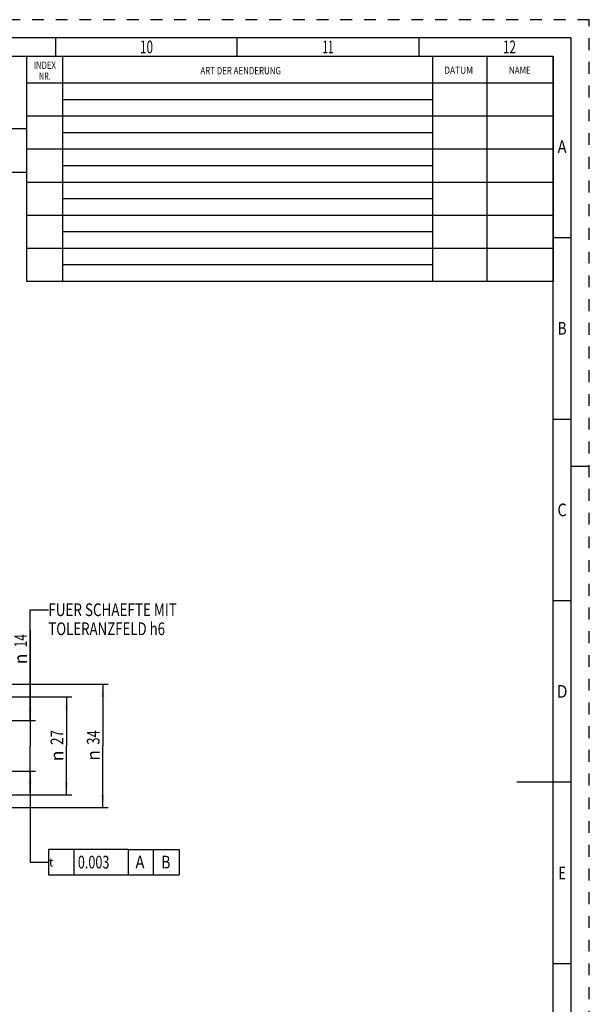
# Model space of a CAD drawing. Units: millimetres. Extents: x 0 to 594, y 0 to 420.
# Drawn here: x 437 to 594, y 149 to 420 of the extents above; entities that cross this region are included whole.
import ezdxf
from ezdxf.enums import TextEntityAlignment as Align

# ---------------------------------------------------------------- set-up
doc = ezdxf.new("R2010")
doc.units = ezdxf.units.MM
doc.header["$LTSCALE"] = 32.67
doc.linetypes.add('HIDDEN', pattern=[0.2, 0.1, -0.1])
doc.layers.get('0').update_dxf_attribs({"linetype": 'CONTINUOUS'})
for name, color, linetype in [('30303050#AF1_DIM', 7, 'CONTINUOUS'), ('606203301-000-00-ED1_CL', 7, 'CONTINUOUS'), ('606203301-000-00-ED1_FORMAT', 7, 'CONTINUOUS')]:
    doc.layers.add(name, color=color, linetype=linetype)
doc.styles.get("Standard").update_dxf_attribs({"font": 'TXT.SHX', "width": 0.7})
doc.styles.add('TEXTSTYLE_2', font='TXT.SHX', dxfattribs={"width": 0.675})
doc.styles.add('TEXTSTYLE_3', font='gdt', dxfattribs={"width": 0.7})
doc.dimstyles.new('DIMSTYLE_1', dxfattribs={"dimtxt": 3.5, "dimasz": 3.5, "dimexe": 0.18, "dimexo": 0.0625, "dimgap": 0.09, "dimtad": 1, "dimdec": 3, "dimdsep": 46, "dimtxsty": 'STANDARD', "dimblk": '_FILLED', "dimblk1": '_FILLED', "dimblk2": '_FILLED', "dimcen": 0.09, "dimclrt": 2, "dimadec": 0, "dimazin": 0, "dimtp": 0.15, "dimtm": 0.15, "dimtfac": 1, "dimtdec": 3, "dimtofl": 0, "dimtmove": 0, "dimatfit": 3, "dimldrblk": '_FILLED', "dimfxl": 1, "dimtolj": 1, "dimarcsym": 0})
doc.dimstyles.new('DIMSTYLE_2', dxfattribs={"dimtxt": 3.5, "dimasz": 3.5, "dimexe": 0.18, "dimexo": 0.0625, "dimgap": 0.09, "dimtad": 1, "dimdec": 3, "dimdsep": 46, "dimtxsty": 'STANDARD', "dimblk": '_FILLED', "dimblk1": '_FILLED', "dimblk2": '_FILLED', "dimcen": 0.09, "dimclrt": 2, "dimadec": 0, "dimazin": 0, "dimtp": 0.1, "dimtm": 0.1, "dimtfac": 1, "dimtdec": 3, "dimtofl": 0, "dimtmove": 0, "dimatfit": 3, "dimldrblk": '_FILLED', "dimfxl": 1, "dimtolj": 1, "dimarcsym": 0})
doc.dimstyles.get("Standard").update_dxf_attribs({"dimtxt": 3.5, "dimasz": 3.5, "dimexe": 0.18, "dimexo": 0.0625, "dimgap": 0.09, "dimtad": 1, "dimdec": 3, "dimdsep": 46, "dimtxsty": 'STANDARD', "dimblk": '_FILLED', "dimblk1": '_FILLED', "dimblk2": '_FILLED', "dimcen": 0.09, "dimclrt": 2, "dimadec": 0, "dimazin": 0, "dimtol": 1, "dimtp": 0.005, "dimtm": 0.005, "dimtfac": 1, "dimtdec": 3, "dimtofl": 0, "dimtmove": 0, "dimatfit": 3, "dimldrblk": '_FILLED', "dimfxl": 1, "dimtolj": 1, "dimarcsym": 0})

# ---------------------------------------------------------------- blocks, each defined once
blk = doc.blocks.new('_FILLED')
at = {"color": 0, "linetype": 'BYBLOCK'}
blk.add_solid([(0, 0), (-1, 0.125), (-1, -0.125)], dxfattribs=at)
blk = doc.blocks.new('*D2')
at = {"layer": '30303050#AF1_DIM', "color": 3, "linetype": 'CONTINUOUS'}
for p, q in [((409.95, 233.5), (451.45, 233.5)), ((449.95, 233.5), (449.95, 220)), ((449.95, 206.5), (449.95, 220)), ((409.95, 206.5), (451.45, 206.5))]:
    blk.add_line(p, q, dxfattribs=at)
at = {"layer": '30303050#AF1_DIM', "color": 3, "linetype": 'CONTINUOUS', "xscale": 3.5, "yscale": 3.5, "zscale": 3.5}
for p, rotation in [((449.95, 233.5), 90), ((449.95, 206.5), 270)]:
    blk.add_blockref('_FILLED', p, dxfattribs=dict(at, rotation=rotation))
at = {"layer": '30303050#AF1_DIM', "color": 2, "linetype": 'CONTINUOUS', "width": 0.785714}
blk.add_text('27', height=3.5, rotation=90, dxfattribs=at).set_placement((449.07, 222.33), align=Align.CENTER)
at = {"layer": '30303050#AF1_DIM', "color": 2, "linetype": 'CONTINUOUS', "style": 'TEXTSTYLE_3'}
blk.add_text('n', height=3.5, rotation=90, dxfattribs=at).set_placement((449.07, 217.25), align=Align.CENTER)
blk = doc.blocks.new('*D7')
at = {"layer": '30303050#AF1_DIM', "color": 3, "linetype": 'CONTINUOUS'}
for p, q in [((358.45, 237), (461.45, 237)), ((459.95, 237), (459.95, 220)), ((459.95, 203), (459.95, 220)), ((358.45, 203), (461.45, 203))]:
    blk.add_line(p, q, dxfattribs=at)
at = {"layer": '30303050#AF1_DIM', "color": 3, "linetype": 'CONTINUOUS', "xscale": 3.5, "yscale": 3.5, "zscale": 3.5}
for p, rotation in [((459.95, 237), 90), ((459.95, 203), 270)]:
    blk.add_blockref('_FILLED', p, dxfattribs=dict(at, rotation=rotation))
at = {"layer": '30303050#AF1_DIM', "color": 2, "linetype": 'CONTINUOUS', "width": 0.75}
blk.add_text('34', height=3.5, rotation=90, dxfattribs=at).set_placement((459.07, 222.33), align=Align.CENTER)
at = {"layer": '30303050#AF1_DIM', "color": 2, "linetype": 'CONTINUOUS', "style": 'TEXTSTYLE_3'}
blk.add_text('n', height=3.5, rotation=90, dxfattribs=at).set_placement((459.07, 217.38), align=Align.CENTER)
blk = doc.blocks.new('*D8')
at = {"layer": '30303050#AF1_DIM', "color": 3, "linetype": 'CONTINUOUS'}
for p, q in [((439.95, 227), (439.95, 251.92)), ((439.95, 251.92), (439.95, 220)), ((409.95, 227), (441.45, 227)), ((439.95, 207), (439.95, 220)), ((409.95, 213), (441.45, 213)), ((439.95, 213), (439.95, 207))]:
    blk.add_line(p, q, dxfattribs=at)
at = {"layer": '30303050#AF1_DIM', "color": 3, "linetype": 'CONTINUOUS', "xscale": 3.5, "yscale": 3.5, "zscale": 3.5}
for p, rotation in [((439.95, 227), 270), ((439.95, 213), 90)]:
    blk.add_blockref('_FILLED', p, dxfattribs=dict(at, rotation=rotation))
at = {"layer": '30303050#AF1_DIM', "color": 2, "linetype": 'CONTINUOUS', "width": 0.678571}
blk.add_text('14', height=3.5, rotation=90, dxfattribs=at).set_placement((439.07, 247.17))
at = {"layer": '30303050#AF1_DIM', "color": 2, "linetype": 'CONTINUOUS', "style": 'TEXTSTYLE_3'}
blk.add_text('n', height=3.5, rotation=90, dxfattribs=at).set_placement((439.07, 242.5))
blk = doc.blocks.new('GEOM_TOLERANCE_SYMBOLS_BL2', base_point=(460.47, 188))
at = {"layer": '606203301-000-00-ED1_CL', "color": 3, "linetype": 'CONTINUOUS'}
for p, q in [((444.95, 191.5), (444.95, 184.5)), ((466.95, 191.5), (444.95, 191.5)), ((451.95, 191.5), (451.95, 184.5)), ((466.95, 191.5), (466.95, 184.5)), ((466.95, 191.5), (473.95, 191.5)), ((473.95, 184.5), (473.95, 191.5)), ((473.99, 191.5), (480.99, 191.5)), ((480.99, 191.5), (480.99, 184.5)), ((439.95, 188), (444.95, 188)), ((444.95, 184.5), (466.95, 184.5)), ((466.95, 184.5), (473.95, 184.5)), ((473.99, 184.5), (480.99, 184.5))]:
    blk.add_line(p, q, dxfattribs=at)
at = {"layer": '606203301-000-00-ED1_CL', "color": 2, "linetype": 'CONTINUOUS', "style": 'TEXTSTYLE_3'}
blk.add_text('t', height=2.4, dxfattribs=at).set_placement((445.1, 186.8))
at = {"layer": '606203301-000-00-ED1_CL', "color": 2, "linetype": 'CONTINUOUS'}
for s, width, p in [('0.003', 0.728571, (453.08, 186.25)), ('A', 0.857143, (468.95, 186.25)), ('B', 0.785714, (476.11, 186.25))]:
    blk.add_text(s, height=3.5, dxfattribs=dict(at, width=width)).set_placement(p)

msp = doc.modelspace()

# ---------------------------------------------------------------- linework, layer by layer
at = {"layer": '606203301-000-00-ED1_FORMAT', "color": 6, "linetype": 'HIDDEN'}
for p, q in [((594, 420), (0, 420)), ((594, 0), (594, 420))]:
    msp.add_line(p, q, dxfattribs=at)
at = {"layer": '606203301-000-00-ED1_FORMAT', "color": 7, "linetype": 'CONTINUOUS'}
for p, q in [((589, 415), (5, 415)), ((589, 5), (589, 415)), ((405.3013, 410), (584, 410)), ((438.9013, 410), (438.9013, 348)), ((448.9014, 348), (448.9014, 410)), ((550.9, 348), (550.9, 410)), ((565.9, 348), (565.9, 410)), ((584, 348), (584, 410)), ((438.9013, 402.5999), (584, 402.5999)), ((448.9014, 398.0499), (550.9, 398.0499)), ((438.9013, 393.4999), (584, 393.4999)), ((417.3013, 389.999), (438.9013, 389.999)), ((448.9014, 388.95), (550.9, 388.95)), ((438.9013, 384.4), (584, 384.4)), ((448.9014, 379.85), (550.9, 379.85)), ((405.3013, 377.999), (438.9013, 377.999)), ((438.9013, 375.3), (584, 375.3)), ((448.9014, 370.75), (550.9, 370.75)), ((438.9013, 366.2), (584, 366.2)), ((448.9014, 361.65), (550.9, 361.65)), ((438.9013, 357.1), (584, 357.1)), ((448.9014, 352.55), (550.9, 352.55)), ((438.9013, 348), (584, 348)), ((589, 210), (574, 210))]:
    msp.add_line(p, q, dxfattribs=at)
at = {"layer": '606203301-000-00-ED1_FORMAT', "color": 3, "linetype": 'CONTINUOUS'}
for p, q in [((447, 410), (447, 415)), ((497, 410), (497, 415)), ((547, 415), (547, 410)), ((438.9013, 410), (584.0013, 410)), ((438.9013, 410), (438.9013, 348)), ((584.0013, 410), (584.0013, 348)), ((584, 360), (589, 360)), ((438.9013, 348), (584.0013, 348)), ((584, 72.5), (584, 348)), ((584, 310), (589, 310)), ((589, 297), (594, 297)), ((584, 260), (589, 260)), ((584, 160.0599), (589, 160.0599))]:
    msp.add_line(p, q, dxfattribs=at)

# ---------------------------------------------------------------- block references
at = {"layer": '606203301-000-00-ED1_CL', "color": 3, "linetype": 'CONTINUOUS'}
msp.add_blockref('GEOM_TOLERANCE_SYMBOLS_BL2', (460.4685, 188.0003), dxfattribs=at)

# ---------------------------------------------------------------- texts
at = {"color": 2, "linetype": 'CONTINUOUS'}
for s, width, p in [('FUER SCHAEFTE MIT ', 0.776455, (444.95, 255.75)), ('TOLERANZFELD h6', 0.765079, (444.95, 250.5))]:
    msp.add_text(s, height=3.5, dxfattribs=dict(at, width=width)).set_placement(p)
at = {"layer": '606203301-000-00-ED1_FORMAT', "color": 90, "linetype": 'CONTINUOUS', "style": 'TEXTSTYLE_2'}
for s, width, p in [('10', 0.678571, (472, 410.75)), ('11', 0.571429, (522, 410.75)), ('12', 0.678571, (572, 410.75)), ('A', 0.857143, (586.5, 383.25)), ('B', 0.785714, (586.5, 333.25)), ('C', 0.833333, (586.5, 283.25)), ('D', 0.904762, (586.5, 233.25)), ('E', 0.714286, (586.5, 183.25))]:
    msp.add_text(s, height=3.5, dxfattribs=dict(at, width=width)).set_placement(p, align=Align.CENTER)
at = {"layer": '606203301-000-00-ED1_FORMAT', "color": 2, "linetype": 'CONTINUOUS'}
for s, width, p in [('INDEX', 0.780952, (443.9839, 406.4479)), ('ART DER AENDERUNG', 0.79972, (497.9342, 404.9588)), ('NR.', 0.714286, (443.9839, 403.4479))]:
    msp.add_text(s, height=2, dxfattribs=dict(at, width=width)).set_placement(p, align=Align.CENTER)
for s, width, p in [('DATUM', 0.852381, (553.9981, 405.0962)), ('NAME', 0.803571, (571.8616, 405.0962))]:
    msp.add_text(s, height=2, dxfattribs=dict(at, width=width)).set_placement(p)

# ---------------------------------------------------------------- dimensions: what is measured, and where the dimension line sits
at = {"layer": '30303050#AF1_DIM', "color": 3, "linetype": 'CONTINUOUS'}
for base, p1, p2, dimstyle, picture, middle in [((439.95, 213), (409.95, 227), (409.95, 213), 'DIMSTYLE_2', '*D8', (437.325, 247.2083)), ((459.95, 203), (358.45, 237), (358.45, 203), 'DIMSTYLE_1', '*D7', (458.4358, 217.7836)), ((449.95, 206.5), (409.95, 233.5), (409.95, 206.5), 'DIMSTYLE_2', '*D2', (448.4639, 217.7278))]:
    dim = msp.add_linear_dim(base=base, p1=p1, p2=p2, angle=270, text='%%c<>', dimstyle=dimstyle, dxfattribs=at)
    dim.commit()
    dim.dimension.update_dxf_attribs({"geometry": picture, "text_midpoint": middle, "dimtype": 160})

# ---------------------------------------------------------------- leaders
at = {"color": 3, "linetype": 'CONTINUOUS'}
msp.add_leader([(439.95, 227), (439.95, 257.5), (444.95, 257.5)], dimstyle='STANDARD', override={"dimtad": 0}, dxfattribs=at)
at = {"layer": '606203301-000-00-ED1_CL', "color": 3, "linetype": 'CONTINUOUS'}
msp.add_leader([(439.95, 213), (439.95, 188), (439.9501, 188)], dimstyle='STANDARD', override={"dimtad": 0}, dxfattribs=at)

doc.saveas('drawing.dxf')
